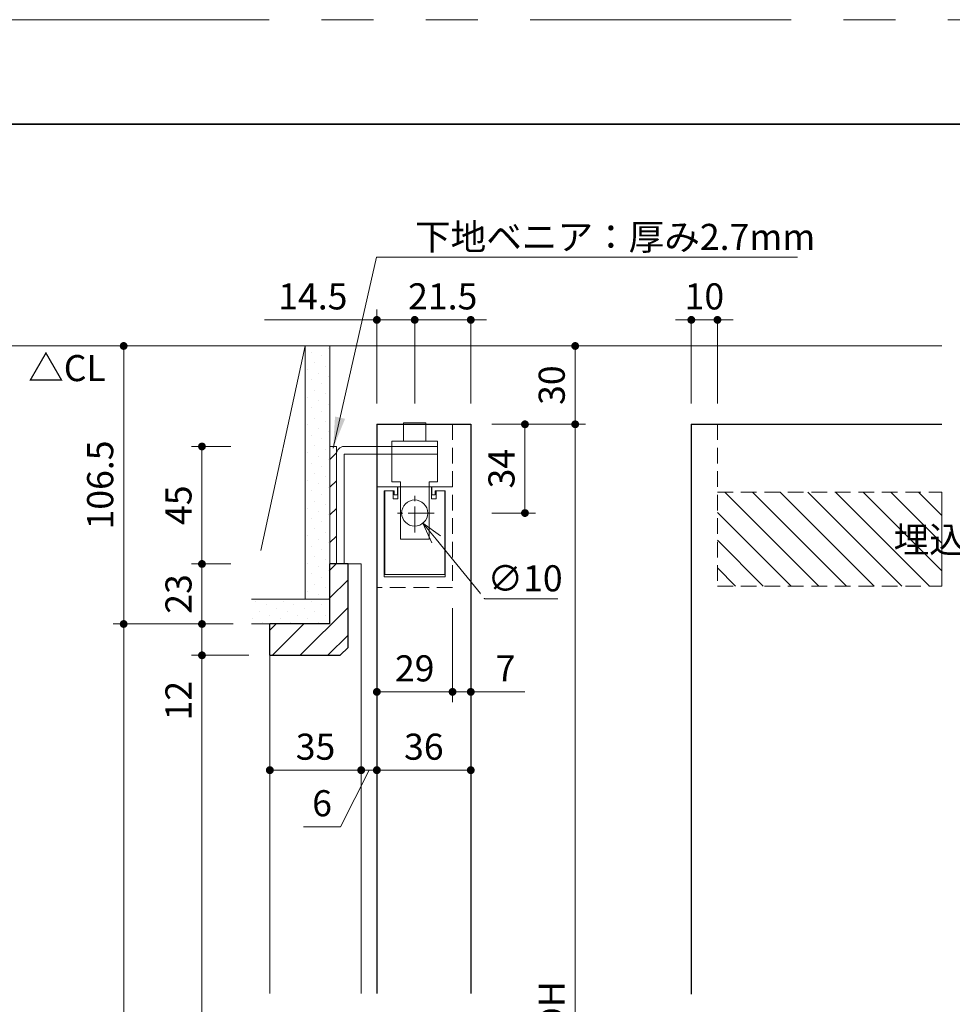
# Model space of a CAD drawing. Extents: x -60839 to -58226, y 2022 to 3236.
# Drawn here: x -60441 to -60083, y 2846 to 3223 of the extents above; entities that cross this region are included whole.
import ezdxf

# ---------------------------------------------------------------- set-up
doc = ezdxf.new("R2010")
doc.units = 0
doc.header["$LTSCALE"] = 80
doc.header["$MEASUREMENT"] = 0
for name, pattern in [('CENTER', [2, 1.25, -0.25, 0.25, -0.25]), ('HIDDEN', [0.375, 0.25, -0.125]), ('PHANTOM', [2.5, 1.25, -0.25, 0.25, -0.25, 0.25, -0.25])]:
    doc.linetypes.add(name, pattern=pattern)
doc.layers.get('0').update_dxf_attribs({"linetype": 'CONTINUOUS'})
doc.layers.get('DEFPOINTS').update_dxf_attribs({"linetype": 'CONTINUOUS'})
for name, color, linetype, lineweight in [('ハッチング', 6, 'CONTINUOUS', 9), ('中心線', 3, 'CENTER', 9), ('図面枠', 7, 'CONTINUOUS', 35), ('寸法線', 3, 'CONTINUOUS', 13), ('点線(水)', 4, 'HIDDEN', 9), ('線(水)', 4, 'CONTINUOUS', 9), ('線(白)', 7, 'CONTINUOUS', 30), ('線(黄)', 2, 'CONTINUOUS', 15)]:
    doc.layers.add(name, color=color, linetype=linetype, lineweight=lineweight)
doc.layers.add('陰線', color=4, linetype='PHANTOM', lineweight=9, plot=False)
doc.styles.add('1／4', font='MS Gothic.ttf', dxfattribs={"height": 14})
doc.styles.add('sanwa1', font='romans.shx', dxfattribs={"height": 10, "bigfont": 'extfont2.shx'})
doc.dimstyles.new('1／4$3', dxfattribs={"dimtxt": 14, "dimasz": 8, "dimexe": 4, "dimexo": 4, "dimgap": 2.8, "dimtad": 1, "dimtih": 1, "dimtoh": 1, "dimdsep": 46, "dimtxsty": '1／4', "dimblk": 'OPEN30', "dimcen": 0, "dimclrd": 3, "dimclre": 3, "dimclrt": 2, "dimadec": 0, "dimazin": 0, "dimtfac": 1, "dimtofl": 0, "dimtmove": 1, "dimatfit": 3, "dimfxl": 1, "dimtfill": 1, "dimtolj": 1, "dimtzin": 0, "dimlwd": 9, "dimlwe": 9, "dimarcsym": 0})
doc.dimstyles.new('1／4$7', dxfattribs={"dimtxt": 14, "dimasz": 12, "dimexe": 4, "dimexo": 4, "dimgap": 2.8, "dimtad": 1, "dimdsep": 46, "dimtxsty": '1／4', "dimblk": 'DOT', "dimcen": 0, "dimclrd": 3, "dimclre": 3, "dimclrt": 2, "dimadec": 0, "dimazin": 0, "dimtfac": 1, "dimtix": 1, "dimtmove": 0, "dimatfit": 3, "dimfxl": 1, "dimtfill": 1, "dimtolj": 1, "dimtzin": 0, "dimlwd": 9, "dimlwe": 9, "dimarcsym": 0})
doc.dimstyles.new('sanwa1', dxfattribs={"dimscale": 0.05, "dimtxt": 10, "dimasz": 45, "dimexe": 20, "dimexo": 150, "dimgap": 30, "dimtad": 1, "dimdsep": 46, "dimtxsty": 'sanwa1', "dimblk1": 'DOT', "dimblk2": 'DOT', "dimsah": 1, "dimcen": 0.15, "dimclrd": 256, "dimclre": 256, "dimclrt": 256, "dimadec": 0, "dimazin": 0, "dimtfac": 1, "dimtix": 1, "dimtmove": 0, "dimatfit": 0, "dimldrblk": 'DOT', "dimfxl": 1, "dimtolj": 1, "dimtzin": 0, "dimlwd": 13, "dimlwe": 13, "dimarcsym": 1})
pattern_1 = [(45, (33.0554, 8.9153), (-1.32582521, 3.97747564), [0, -3.75])]
pattern_2 = [(45, (1194.968, 8.915), (-5.3033009, 5.3033009), [])]

# ---------------------------------------------------------------- blocks, each defined once
blk = doc.blocks.new('_DOT')
at = {"color": 0, "linetype": 'ByBlock'}
blk.add_line((-0.5, 0), (-1, 0), dxfattribs=at)
at = {"color": 0, "linetype": 'ByBlock', "const_width": 0.5}
blk.add_lwpolyline([(-0.25, 0, 1), (0.25, 0, 1)], format="xyb", close=True, dxfattribs=at)
blk = doc.blocks.new('*D89')
at = {"layer": 'DEFPOINTS', "color": 0, "ltscale": 3, "transparency": 16777216}
for p in [(-60321.98, 3097.85), (-60400.98, 2991.35), (-60351.03, 2991.35)]:
    blk.add_point(p, dxfattribs=at)
at = {"layer": '寸法線', "ltscale": 3, "transparency": 16777216}
for p, q in [((-60329.98, 3097.85), (-60404.98, 3097.85)), ((-60400.98, 3094.85), (-60400.98, 2994.35)), ((-60359.03, 2991.35), (-60404.98, 2991.35))]:
    blk.add_line(p, q, dxfattribs=at)
at = {"layer": '寸法線', "ltscale": 3, "transparency": 16777216, "xscale": 3, "yscale": 3, "zscale": 3}
for p, rotation in [((-60400.98, 3097.85), 90), ((-60400.98, 2991.35), 270)]:
    blk.add_blockref('_DOT', p, dxfattribs=dict(at, rotation=rotation))
at = {"layer": '寸法線', "ltscale": 3, "transparency": 16777216, "insert": (-60409.98, 3044.6), "char_height": 10, "attachment_point": 5, "rotation": 90, "style": 'sanwa1', "bg_fill": 3, "box_fill_scale": 1.25, "bg_fill_color": 256, "bg_fill_true_color": 13158600, "bg_fill_transparency": 0}
blk.add_mtext('\\A1;106.5', dxfattribs=at)
blk = doc.blocks.new('*D90')
at = {"layer": 'DEFPOINTS', "color": 0, "ltscale": 3, "transparency": 16777216}
for p in [(-60267.98, 3097.85), (-60227.98, 3097.85), (-60267.98, 3067.85)]:
    blk.add_point(p, dxfattribs=at)
at = {"layer": '寸法線', "ltscale": 3, "transparency": 16777216}
for p, q in [((-60259.98, 3097.85), (-60223.98, 3097.85)), ((-60227.98, 3070.85), (-60227.98, 3094.85)), ((-60259.98, 3067.85), (-60223.98, 3067.85))]:
    blk.add_line(p, q, dxfattribs=at)
at = {"layer": '寸法線', "ltscale": 3, "transparency": 16777216, "xscale": 3, "yscale": 3, "zscale": 3}
for p, rotation in [((-60227.98, 3097.85), 90), ((-60227.98, 3067.85), 270)]:
    blk.add_blockref('_DOT', p, dxfattribs=dict(at, rotation=rotation))
at = {"layer": '寸法線', "ltscale": 3, "transparency": 16777216, "insert": (-60236.98, 3082.85), "char_height": 10, "attachment_point": 5, "rotation": 90, "style": 'sanwa1', "bg_fill": 3, "box_fill_scale": 1.25, "bg_fill_color": 256, "bg_fill_true_color": 13158600, "bg_fill_transparency": 0}
blk.add_mtext('\\A1;30', dxfattribs=at)
blk = doc.blocks.new('*D91')
at = {"layer": 'DEFPOINTS', "color": 0, "ltscale": 3, "transparency": 16777216}
for p in [(-60267.98, 3067.85), (-60267.98, 2621.85), (-60227.98, 2621.85)]:
    blk.add_point(p, dxfattribs=at)
at = {"layer": '寸法線', "ltscale": 3, "transparency": 16777216}
for p, q in [((-60259.98, 3067.85), (-60223.98, 3067.85)), ((-60227.98, 3064.85), (-60227.98, 2624.85)), ((-60259.98, 2621.85), (-60223.98, 2621.85))]:
    blk.add_line(p, q, dxfattribs=at)
at = {"layer": '寸法線', "ltscale": 3, "transparency": 16777216, "xscale": 3, "yscale": 3, "zscale": 3}
for p, rotation in [((-60227.98, 3067.85), 90), ((-60227.98, 2621.85), 270)]:
    blk.add_blockref('_DOT', p, dxfattribs=dict(at, rotation=rotation))
at = {"layer": '寸法線', "ltscale": 3, "transparency": 16777216, "insert": (-60236.98, 2844.85), "char_height": 10, "attachment_point": 5, "rotation": 90, "style": 'sanwa1', "bg_fill": 3, "box_fill_scale": 1.25, "bg_fill_color": 256, "bg_fill_true_color": 13158600, "bg_fill_transparency": 0}
blk.add_mtext('\\A1;{\\C3;DH}', dxfattribs=at)
blk = doc.blocks.new('*D92')
at = {"layer": 'DEFPOINTS', "color": 0, "ltscale": 3, "transparency": 16777216}
for p in [(-60267.98, 3067.85), (-60247.23, 3067.85), (-60267.98, 3033.85)]:
    blk.add_point(p, dxfattribs=at)
at = {"layer": '寸法線', "ltscale": 3, "transparency": 16777216}
for p, q in [((-60259.98, 3067.85), (-60243.23, 3067.85)), ((-60247.23, 3036.85), (-60247.23, 3064.85)), ((-60259.98, 3033.85), (-60243.23, 3033.85))]:
    blk.add_line(p, q, dxfattribs=at)
at = {"layer": '寸法線', "ltscale": 3, "transparency": 16777216, "xscale": 3, "yscale": 3, "zscale": 3}
for p, rotation in [((-60247.23, 3067.85), 90), ((-60247.23, 3033.85), 270)]:
    blk.add_blockref('_DOT', p, dxfattribs=dict(at, rotation=rotation))
at = {"layer": '寸法線', "ltscale": 3, "transparency": 16777216, "insert": (-60256.23, 3050.85), "char_height": 10, "attachment_point": 5, "rotation": 90, "style": 'sanwa1', "bg_fill": 3, "box_fill_scale": 1.25, "bg_fill_color": 256, "bg_fill_true_color": 13158600, "bg_fill_transparency": 0}
blk.add_mtext('\\A1;34', dxfattribs=at)
blk = doc.blocks.new('_Open30')
at = {"color": 0, "linetype": 'ByBlock', "lineweight": -2}
for p, q in [((-1, 0.268), (0, 0)), ((0, 0), (-1, -0.268)), ((0, 0), (-1, 0))]:
    blk.add_line(p, q, dxfattribs=at)
blk = doc.blocks.new('*D82')
at = {"layer": 'DEFPOINTS', "color": 0, "ltscale": 3, "transparency": 16777216}
for p in [(-60292.65, 3037.72), (-60286.31, 3029.98)]:
    blk.add_point(p, dxfattribs=at)
at = {"layer": '寸法線', "color": 3, "lineweight": 9, "ltscale": 3, "transparency": 16777216}
for p, q in [((-60262.61, 3001.05), (-60281.24, 3023.79)), ((-60234.58, 3001.05), (-60262.61, 3001.05))]:
    blk.add_line(p, q, dxfattribs=at)
at = {"layer": '寸法線', "color": 3, "lineweight": 9, "ltscale": 3, "transparency": 16777216, "xscale": 8, "yscale": 8, "zscale": 8, "rotation": 129.3138908247658}
blk.add_blockref('_Open30', (-60286.31, 3029.98), dxfattribs=at)
at = {"layer": '寸法線', "color": 2, "ltscale": 3, "transparency": 16777216, "insert": (-60247.19, 3008.85), "char_height": 10, "attachment_point": 5, "style": 'sanwa1', "bg_fill": 3, "box_fill_scale": 1.25, "bg_fill_color": 256, "bg_fill_true_color": 13158600, "bg_fill_transparency": 0}
blk.add_mtext('\\A1;{\\C3;∅10}', dxfattribs=at)
blk = doc.blocks.new('*D93')
at = {"layer": 'DEFPOINTS', "color": 0, "ltscale": 3, "transparency": 16777216}
for p in [(-60303.98, 3107.85), (-60303.98, 3067.85), (-60289.48, 3067.85)]:
    blk.add_point(p, dxfattribs=at)
at = {"layer": '寸法線', "ltscale": 3, "transparency": 16777216}
for p, q in [((-60303.98, 3075.85), (-60303.98, 3111.85)), ((-60289.48, 3075.85), (-60289.48, 3111.85)), ((-60306.98, 3107.85), (-60347.03, 3107.85)), ((-60289.48, 3107.85), (-60303.98, 3107.85)), ((-60286.48, 3107.85), (-60283.48, 3107.85))]:
    blk.add_line(p, q, dxfattribs=at)
at = {"layer": '寸法線', "ltscale": 3, "transparency": 16777216, "xscale": 3, "yscale": 3, "zscale": 3}
blk.add_blockref('_DOT', (-60303.98, 3107.85), dxfattribs=at)
at = {"layer": '寸法線', "ltscale": 3, "transparency": 16777216, "xscale": 3, "yscale": 3, "zscale": 3, "rotation": 180}
blk.add_blockref('_DOT', (-60289.48, 3107.85), dxfattribs=at)
at = {"layer": '寸法線', "ltscale": 3, "transparency": 16777216, "insert": (-60328.5, 3116.85), "char_height": 10, "attachment_point": 5, "style": 'sanwa1', "bg_fill": 3, "box_fill_scale": 1.25, "bg_fill_color": 256, "bg_fill_true_color": 13158600, "bg_fill_transparency": 0}
blk.add_mtext('\\A1;14.5', dxfattribs=at)
blk = doc.blocks.new('*D94')
at = {"layer": 'DEFPOINTS', "color": 0, "ltscale": 3, "transparency": 16777216}
for p in [(-60289.48, 3067.85), (-60267.98, 3067.85)]:
    blk.add_point(p, dxfattribs=at)
at = {"layer": '寸法線', "ltscale": 3, "transparency": 16777216}
for p, q in [((-60289.48, 3075.85), (-60289.48, 3111.85)), ((-60267.98, 3075.85), (-60267.98, 3111.85)), ((-60292.48, 3107.85), (-60295.48, 3107.85)), ((-60289.48, 3107.85), (-60267.98, 3107.85)), ((-60264.98, 3107.85), (-60261.98, 3107.85))]:
    blk.add_line(p, q, dxfattribs=at)
at = {"layer": '寸法線', "ltscale": 3, "transparency": 16777216, "xscale": 3, "yscale": 3, "zscale": 3}
blk.add_blockref('_DOT', (-60289.48, 3107.85), dxfattribs=at)
at = {"layer": '寸法線', "ltscale": 3, "transparency": 16777216, "xscale": 3, "yscale": 3, "zscale": 3, "rotation": 180}
blk.add_blockref('_DOT', (-60267.98, 3107.85), dxfattribs=at)
at = {"layer": '寸法線', "ltscale": 3, "transparency": 16777216, "insert": (-60278.73, 3116.85), "char_height": 10, "attachment_point": 5, "style": 'sanwa1', "bg_fill": 3, "box_fill_scale": 1.25, "bg_fill_color": 256, "bg_fill_true_color": 13158600, "bg_fill_transparency": 0}
blk.add_mtext('\\A1;21.5', dxfattribs=at)
at = {"layer": 'DEFPOINTS', "color": 0, "ltscale": 3, "transparency": 16777216}
blk.add_point((-60267.98, 3107.85), dxfattribs=at)
blk = doc.blocks.new('*D95')
at = {"layer": 'DEFPOINTS', "color": 0, "ltscale": 3, "transparency": 16777216}
for p in [(-60351.03, 2991.35), (-60400.98, 2617.85), (-60333.91, 2617.85)]:
    blk.add_point(p, dxfattribs=at)
at = {"layer": '寸法線', "ltscale": 3, "transparency": 16777216}
for p, q in [((-60359.03, 2991.35), (-60404.98, 2991.35)), ((-60400.98, 2988.35), (-60400.98, 2620.85)), ((-60341.91, 2617.85), (-60404.98, 2617.85))]:
    blk.add_line(p, q, dxfattribs=at)
at = {"layer": '寸法線', "ltscale": 3, "transparency": 16777216, "xscale": 3, "yscale": 3, "zscale": 3}
for p, rotation in [((-60400.98, 2991.35), 90), ((-60400.98, 2617.85), 270)]:
    blk.add_blockref('_DOT', p, dxfattribs=dict(at, rotation=rotation))
at = {"layer": '寸法線', "ltscale": 3, "transparency": 16777216, "insert": (-60409.98, 2804.6), "char_height": 10, "attachment_point": 5, "rotation": 90, "style": 'sanwa1', "bg_fill": 3, "box_fill_scale": 1.25, "bg_fill_color": 256, "bg_fill_true_color": 13158600, "bg_fill_transparency": 0}
blk.add_mtext('\\A1;h', dxfattribs=at)
blk = doc.blocks.new('*D101')
at = {"layer": 'DEFPOINTS', "color": 0, "ltscale": 3, "transparency": 16777216}
for p in [(-60274.98, 3005.35), (-60267.98, 3006.17), (-60274.98, 2965.35)]:
    blk.add_point(p, dxfattribs=at)
at = {"layer": '寸法線', "ltscale": 3, "transparency": 16777216}
for p, q in [((-60274.98, 2997.35), (-60274.98, 2961.35)), ((-60267.98, 2998.17), (-60267.98, 2961.35)), ((-60277.98, 2965.35), (-60280.98, 2965.35)), ((-60274.98, 2965.35), (-60267.98, 2965.35)), ((-60264.98, 2965.35), (-60247.31, 2965.35))]:
    blk.add_line(p, q, dxfattribs=at)
at = {"layer": '寸法線', "ltscale": 3, "transparency": 16777216, "xscale": 3, "yscale": 3, "zscale": 3}
blk.add_blockref('_DOT', (-60274.98, 2965.35), dxfattribs=at)
at = {"layer": '寸法線', "ltscale": 3, "transparency": 16777216, "xscale": 3, "yscale": 3, "zscale": 3, "rotation": 180}
blk.add_blockref('_DOT', (-60267.98, 2965.35), dxfattribs=at)
at = {"layer": '寸法線', "ltscale": 3, "transparency": 16777216, "insert": (-60254.64, 2974.35), "char_height": 10, "attachment_point": 5, "style": 'sanwa1', "bg_fill": 3, "box_fill_scale": 1.25, "bg_fill_color": 256, "bg_fill_true_color": 13158600, "bg_fill_transparency": 0}
blk.add_mtext('\\A1;7', dxfattribs=at)
blk = doc.blocks.new('*D102')
at = {"layer": 'DEFPOINTS', "color": 0, "ltscale": 3, "transparency": 16777216}
for p in [(-60303.98, 3005.35), (-60274.98, 3005.35), (-60303.98, 2965.35)]:
    blk.add_point(p, dxfattribs=at)
at = {"layer": '寸法線', "ltscale": 3, "transparency": 16777216}
for p, q in [((-60303.98, 2997.35), (-60303.98, 2961.35)), ((-60274.98, 2997.35), (-60274.98, 2961.35)), ((-60277.98, 2965.35), (-60300.98, 2965.35))]:
    blk.add_line(p, q, dxfattribs=at)
at = {"layer": '寸法線', "ltscale": 3, "transparency": 16777216, "xscale": 3, "yscale": 3, "zscale": 3, "rotation": 180}
blk.add_blockref('_DOT', (-60303.98, 2965.35), dxfattribs=at)
at = {"layer": '寸法線', "ltscale": 3, "transparency": 16777216, "xscale": 3, "yscale": 3, "zscale": 3}
blk.add_blockref('_DOT', (-60274.98, 2965.35), dxfattribs=at)
at = {"layer": '寸法線', "ltscale": 3, "transparency": 16777216, "insert": (-60289.48, 2974.35), "char_height": 10, "attachment_point": 5, "style": 'sanwa1', "bg_fill": 3, "box_fill_scale": 1.25, "bg_fill_color": 256, "bg_fill_true_color": 13158600, "bg_fill_transparency": 0}
blk.add_mtext('\\A1;29', dxfattribs=at)
blk = doc.blocks.new('*D104')
at = {"layer": 'DEFPOINTS', "color": 0, "ltscale": 3, "transparency": 16777216}
for p in [(-60370.98, 3059.35), (-60351.98, 3059.35), (-60351.98, 3014.35)]:
    blk.add_point(p, dxfattribs=at)
at = {"layer": '寸法線', "ltscale": 3, "transparency": 16777216}
for p, q in [((-60359.98, 3059.35), (-60374.98, 3059.35)), ((-60370.98, 3017.35), (-60370.98, 3056.35)), ((-60359.98, 3014.35), (-60374.98, 3014.35))]:
    blk.add_line(p, q, dxfattribs=at)
at = {"layer": '寸法線', "ltscale": 3, "transparency": 16777216, "xscale": 3, "yscale": 3, "zscale": 3}
for p, rotation in [((-60370.98, 3059.35), 90), ((-60370.98, 3014.35), 270)]:
    blk.add_blockref('_DOT', p, dxfattribs=dict(at, rotation=rotation))
at = {"layer": '寸法線', "ltscale": 3, "transparency": 16777216, "insert": (-60379.98, 3036.85), "char_height": 10, "attachment_point": 5, "rotation": 90, "style": 'sanwa1', "bg_fill": 3, "box_fill_scale": 1.25, "bg_fill_color": 256, "bg_fill_true_color": 13158600, "bg_fill_transparency": 0}
blk.add_mtext('\\A1;45', dxfattribs=at)
blk = doc.blocks.new('*D122')
at = {"layer": 'DEFPOINTS', "color": 0, "ltscale": 3, "transparency": 16777216}
for p in [(-60351.98, 3014.35), (-60351.98, 2991.35)]:
    blk.add_point(p, dxfattribs=at)
at = {"layer": '寸法線', "ltscale": 3, "transparency": 16777216}
for p, q in [((-60370.98, 3017.35), (-60370.98, 3020.35)), ((-60359.98, 3014.35), (-60374.98, 3014.35)), ((-60370.98, 3014.35), (-60370.98, 2991.35)), ((-60359.98, 2991.35), (-60374.98, 2991.35)), ((-60370.98, 2988.35), (-60370.98, 2985.35))]:
    blk.add_line(p, q, dxfattribs=at)
at = {"layer": '寸法線', "ltscale": 3, "transparency": 16777216, "xscale": 3, "yscale": 3, "zscale": 3}
for p, rotation in [((-60370.98, 3014.35), 270), ((-60370.98, 2991.35), 90)]:
    blk.add_blockref('_DOT', p, dxfattribs=dict(at, rotation=rotation))
at = {"layer": '寸法線', "ltscale": 3, "transparency": 16777216, "insert": (-60379.98, 3002.85), "char_height": 10, "attachment_point": 5, "rotation": 90, "style": 'sanwa1', "bg_fill": 3, "box_fill_scale": 1.25, "bg_fill_color": 256, "bg_fill_true_color": 13158600, "bg_fill_transparency": 0}
blk.add_mtext('\\A1;23', dxfattribs=at)
at = {"layer": 'DEFPOINTS', "color": 0, "ltscale": 3, "transparency": 16777216}
blk.add_point((-60370.98, 2991.35), dxfattribs=at)
blk = doc.blocks.new('*D135')
at = {"layer": 'DEFPOINTS', "color": 0, "ltscale": 3, "transparency": 16777216}
for p in [(-60183.49, 3067.85), (-60173.49, 3067.85)]:
    blk.add_point(p, dxfattribs=at)
at = {"layer": '寸法線', "ltscale": 3, "transparency": 16777216}
for p, q in [((-60183.49, 3075.85), (-60183.49, 3111.85)), ((-60173.49, 3075.85), (-60173.49, 3111.85)), ((-60186.49, 3107.85), (-60189.49, 3107.85)), ((-60183.49, 3107.85), (-60173.49, 3107.85)), ((-60170.49, 3107.85), (-60167.49, 3107.85))]:
    blk.add_line(p, q, dxfattribs=at)
at = {"layer": '寸法線', "ltscale": 3, "transparency": 16777216, "xscale": 3, "yscale": 3, "zscale": 3}
blk.add_blockref('_DOT', (-60183.49, 3107.85), dxfattribs=at)
at = {"layer": '寸法線', "ltscale": 3, "transparency": 16777216, "xscale": 3, "yscale": 3, "zscale": 3, "rotation": 180}
blk.add_blockref('_DOT', (-60173.49, 3107.85), dxfattribs=at)
at = {"layer": '寸法線', "ltscale": 3, "transparency": 16777216, "insert": (-60178.49, 3116.85), "char_height": 10, "attachment_point": 5, "style": 'sanwa1', "bg_fill": 3, "box_fill_scale": 1.25, "bg_fill_color": 256, "bg_fill_true_color": 13158600, "bg_fill_transparency": 0}
blk.add_mtext('\\A1;10', dxfattribs=at)
at = {"layer": 'DEFPOINTS', "color": 0, "ltscale": 3, "transparency": 16777216}
blk.add_point((-60173.49, 3107.85), dxfattribs=at)
blk = doc.blocks.new('*D137')
at = {"layer": 'DEFPOINTS', "color": 0, "ltscale": 3, "transparency": 16777216}
for p in [(-60344.98, 2979.35), (-60370.98, 2617.85), (-60321.23, 2617.85)]:
    blk.add_point(p, dxfattribs=at)
at = {"layer": '寸法線', "ltscale": 3, "transparency": 16777216}
for p, q in [((-60352.98, 2979.35), (-60374.98, 2979.35)), ((-60370.98, 2976.35), (-60370.98, 2620.85)), ((-60329.23, 2617.85), (-60374.98, 2617.85))]:
    blk.add_line(p, q, dxfattribs=at)
at = {"layer": '寸法線', "ltscale": 3, "transparency": 16777216, "xscale": 3, "yscale": 3, "zscale": 3}
for p, rotation in [((-60370.98, 2979.35), 90), ((-60370.98, 2617.85), 270)]:
    blk.add_blockref('_DOT', p, dxfattribs=dict(at, rotation=rotation))
at = {"layer": '寸法線', "ltscale": 3, "transparency": 16777216, "insert": (-60379.98, 2798.6), "char_height": 10, "attachment_point": 5, "rotation": 90, "style": 'sanwa1', "bg_fill": 3, "box_fill_scale": 1.25, "bg_fill_color": 256, "bg_fill_true_color": 13158600, "bg_fill_transparency": 0}
blk.add_mtext('\\A1;有効開口H', dxfattribs=at)
blk = doc.blocks.new('*D146')
at = {"layer": 'DEFPOINTS', "color": 0, "ltscale": 3, "transparency": 16777216}
for p in [(-60303.98, 3005.35), (-60267.98, 3004.87), (-60267.98, 2935.35)]:
    blk.add_point(p, dxfattribs=at)
at = {"layer": '寸法線', "ltscale": 3, "transparency": 16777216}
for p, q in [((-60303.98, 2997.35), (-60303.98, 2931.35)), ((-60267.98, 2996.87), (-60267.98, 2931.35)), ((-60300.98, 2935.35), (-60270.98, 2935.35))]:
    blk.add_line(p, q, dxfattribs=at)
at = {"layer": '寸法線', "ltscale": 3, "transparency": 16777216, "xscale": 3, "yscale": 3, "zscale": 3, "rotation": 180}
blk.add_blockref('_DOT', (-60303.98, 2935.35), dxfattribs=at)
at = {"layer": '寸法線', "ltscale": 3, "transparency": 16777216, "xscale": 3, "yscale": 3, "zscale": 3}
blk.add_blockref('_DOT', (-60267.98, 2935.35), dxfattribs=at)
at = {"layer": '寸法線', "ltscale": 3, "transparency": 16777216, "insert": (-60285.98, 2944.35), "char_height": 10, "attachment_point": 5, "style": 'sanwa1', "bg_fill": 3, "box_fill_scale": 1.25, "bg_fill_color": 256, "bg_fill_true_color": 13158600, "bg_fill_transparency": 0}
blk.add_mtext('\\A1;36', dxfattribs=at)
blk = doc.blocks.new('*D147')
at = {"layer": 'DEFPOINTS', "color": 0, "ltscale": 3, "transparency": 16777216}
for p in [(-60309.98, 3004.24), (-60303.98, 3005.35), (-60303.98, 2935.35)]:
    blk.add_point(p, dxfattribs=at)
at = {"layer": '寸法線', "ltscale": 3, "transparency": 16777216}
for p, q in [((-60309.98, 2996.24), (-60309.98, 2931.35)), ((-60303.98, 2997.35), (-60303.98, 2931.35)), ((-60306.98, 2935.35), (-60317.88, 2913.68)), ((-60312.98, 2935.35), (-60315.98, 2935.35)), ((-60303.98, 2935.35), (-60309.98, 2935.35)), ((-60303.98, 2935.35), (-60309.98, 2935.35)), ((-60300.98, 2935.35), (-60297.98, 2935.35)), ((-60317.88, 2913.68), (-60332.07, 2913.68))]:
    blk.add_line(p, q, dxfattribs=at)
at = {"layer": '寸法線', "ltscale": 3, "transparency": 16777216, "xscale": 3, "yscale": 3, "zscale": 3}
blk.add_blockref('_DOT', (-60309.98, 2935.35), dxfattribs=at)
at = {"layer": '寸法線', "ltscale": 3, "transparency": 16777216, "xscale": 3, "yscale": 3, "zscale": 3, "rotation": 180}
blk.add_blockref('_DOT', (-60303.98, 2935.35), dxfattribs=at)
at = {"layer": '寸法線', "ltscale": 3, "transparency": 16777216, "insert": (-60324.97, 2922.68), "char_height": 10, "attachment_point": 5, "style": 'sanwa1', "bg_fill": 3, "box_fill_scale": 1.25, "bg_fill_color": 256, "bg_fill_true_color": 13158600, "bg_fill_transparency": 0}
blk.add_mtext('\\A1;6', dxfattribs=at)
blk = doc.blocks.new('*D148')
at = {"layer": 'DEFPOINTS', "color": 0, "ltscale": 3, "transparency": 16777216}
for p in [(-60309.98, 3004.24), (-60344.98, 2979.35), (-60309.98, 2935.35)]:
    blk.add_point(p, dxfattribs=at)
at = {"layer": '寸法線', "ltscale": 3, "transparency": 16777216}
for p, q in [((-60309.98, 2996.24), (-60309.98, 2931.35)), ((-60344.98, 2971.35), (-60344.98, 2931.35)), ((-60341.98, 2935.35), (-60312.98, 2935.35))]:
    blk.add_line(p, q, dxfattribs=at)
at = {"layer": '寸法線', "ltscale": 3, "transparency": 16777216, "xscale": 3, "yscale": 3, "zscale": 3, "rotation": 180}
blk.add_blockref('_DOT', (-60344.98, 2935.35), dxfattribs=at)
at = {"layer": '寸法線', "ltscale": 3, "transparency": 16777216, "xscale": 3, "yscale": 3, "zscale": 3}
blk.add_blockref('_DOT', (-60309.98, 2935.35), dxfattribs=at)
at = {"layer": '寸法線', "ltscale": 3, "transparency": 16777216, "insert": (-60327.48, 2944.35), "char_height": 10, "attachment_point": 5, "style": 'sanwa1', "bg_fill": 3, "box_fill_scale": 1.25, "bg_fill_color": 256, "bg_fill_true_color": 13158600, "bg_fill_transparency": 0}
blk.add_mtext('\\A1;35', dxfattribs=at)
blk = doc.blocks.new('*D150')
at = {"layer": 'DEFPOINTS', "color": 0, "ltscale": 3, "transparency": 16777216}
for p in [(-60351.98, 2991.35), (-60370.98, 2979.35), (-60344.98, 2979.35)]:
    blk.add_point(p, dxfattribs=at)
at = {"layer": '寸法線', "ltscale": 3, "transparency": 16777216}
for p, q in [((-60370.98, 2994.35), (-60370.98, 2997.35)), ((-60359.98, 2991.35), (-60374.98, 2991.35)), ((-60370.98, 2991.35), (-60370.98, 2979.35)), ((-60352.98, 2979.35), (-60374.98, 2979.35)), ((-60370.98, 2976.35), (-60370.98, 2950.59))]:
    blk.add_line(p, q, dxfattribs=at)
at = {"layer": '寸法線', "ltscale": 3, "transparency": 16777216, "xscale": 3, "yscale": 3, "zscale": 3}
for p, rotation in [((-60370.98, 2991.35), 270), ((-60370.98, 2979.35), 90)]:
    blk.add_blockref('_DOT', p, dxfattribs=dict(at, rotation=rotation))
at = {"layer": '寸法線', "ltscale": 3, "transparency": 16777216, "insert": (-60379.98, 2961.97), "char_height": 10, "attachment_point": 5, "rotation": 90, "style": 'sanwa1', "bg_fill": 3, "box_fill_scale": 1.25, "bg_fill_color": 256, "bg_fill_true_color": 13158600, "bg_fill_transparency": 0}
blk.add_mtext('\\A1;12', dxfattribs=at)

msp = doc.modelspace()

# ---------------------------------------------------------------- hatches: boundary and pattern name
at = {"layer": 'ハッチング', "ltscale": 3}
h = msp.add_hatch(dxfattribs=at)
h.set_pattern_fill('DOTS', color=6, scale=60, angle=45)
h.set_pattern_definition(pattern_1)
h.paths.add_polyline_path([(-60331.4779, 3000.8525), (-60321.9779, 3000.8525), (-60321.9779, 3097.8525), (-60331.4779, 3097.8525)])
h = msp.add_hatch(dxfattribs=at)
h.set_pattern_fill('LINE', color=6, scale=60, angle=135)
h.set_pattern_definition([(135, (0, 8.915), (-5.3033009, -5.3033009), [])])
h.paths.add_polyline_path([(-60087.4955, 3005.8525), (-60087.4955, 3041.8525), (-60173.4944, 3041.8525), (-60173.4944, 3005.8525)])
h.paths.add_polyline_path([(-60108.4985, 3016.1683), (-60046.1652, 3016.1683), (-60046.1652, 3031.1683), (-60108.4985, 3031.1683)], flags=9)
h = msp.add_hatch(dxfattribs=at)
h.set_pattern_fill('DOTS', color=6, scale=60, angle=45)
h.set_pattern_definition(pattern_1)
h.paths.add_polyline_path([(-60351.9779, 3000.8525), (-60351.9779, 2991.3525), (-60321.9779, 2991.3525), (-60321.9779, 3000.8525)])

# ---------------------------------------------------------------- linework, layer by layer
at = {"layer": '中心線', "ltscale": 0.1}
for p, q in [((-60289.4779, 3026.4171), (-60289.4779, 3041.2878)), ((-60282.0426, 3033.8525), (-60296.9133, 3033.8525))]:
    msp.add_line(p, q, dxfattribs=at)
at = {"layer": '図面枠'}
msp.add_line((-59185.2415, 3182.8457), (-60785.2415, 3182.8457), dxfattribs=at)
at = {"layer": '点線(水)', "ltscale": 0.3}
for p, q in [((-60274.9779, 3067.8525), (-60274.9779, 3005.3525)), ((-60173.4944, 3067.8525), (-60173.4944, 3005.8525)), ((-60173.4944, 3041.8525), (-60087.4955, 3041.8525)), ((-60274.9779, 3005.3525), (-60303.9779, 3005.3525)), ((-60173.4944, 3005.8525), (-60087.4955, 3005.8525))]:
    msp.add_line(p, q, dxfattribs=at)
at = {"layer": '線(水)', "ltscale": 3}
for p, q in [((-60314.9779, 3014.3525), (-60309.9779, 3014.3525)), ((-60309.9779, 3014.3525), (-60309.9779, 2849.7759))]:
    msp.add_line(p, q, dxfattribs=at)
msp.add_circle((-60289.4779, 3033.8525), 5, dxfattribs=at)
at = {"layer": '線(白)', "ltscale": 3}
for p, q in [((-60303.9779, 3067.8525), (-60267.9779, 3067.8525)), ((-60303.9779, 3067.8525), (-60303.9779, 2849.7759)), ((-60267.9779, 3067.8525), (-60267.9779, 2849.7759)), ((-60183.4944, 3067.8525), (-60183.4944, 2980.9942)), ((-60183.4944, 3067.8525), (-60087.4955, 3067.8525)), ((-60183.4944, 3067.8525), (-60183.4944, 2849.538)), ((-60316.4779, 3014.3525), (-60319.4779, 3014.3525)), ((-60314.9779, 2982.3525), (-60314.9779, 3014.3525)), ((-60317.9779, 2979.3525), (-60314.9779, 2982.3525)), ((-60183.4944, 2972.9942), (-60183.4944, 2849.538))]:
    msp.add_line(p, q, dxfattribs=at)
at = {"layer": '線(黄)', "ltscale": 3}
for p, q in [((-60767.4583, 3097.8525), (-60087.4955, 3097.8525)), ((-60321.9779, 3097.8525), (-60321.9779, 2991.3525)), ((-60319.4779, 3014.3525), (-60319.4779, 3059.3525)), ((-60316.4779, 3059.3525), (-60303.9779, 3059.3525)), ((-60319.4779, 3014.3525), (-60319.4779, 3056.3525)), ((-60303.9779, 3056.3525), (-60316.4779, 3056.3525)), ((-60316.4779, 3056.3525), (-60316.4779, 3014.3525))]:
    msp.add_line(p, q, dxfattribs=at)
msp.add_arc((-60316.4779, 3056.3525), 3, 90, 180, dxfattribs=at)
at = {"layer": '陰線'}
msp.add_line((-59145.2415, 3222.8457), (-60825.2415, 3222.8457), dxfattribs=at)
at = {"layer": '陰線', "color": 1, "ltscale": 3}
for p, q in [((-60285.2279, 3068.3525), (-60293.7279, 3068.3525)), ((-60293.7279, 3068.3525), (-60293.7279, 3061.3525)), ((-60285.2279, 3068.3525), (-60285.2279, 3061.3525)), ((-60303.9779, 3059.3525), (-60280.6779, 3059.3525)), ((-60280.6779, 3061.3525), (-60298.2779, 3061.3525)), ((-60298.2779, 3061.3525), (-60298.2779, 3045.8525)), ((-60280.6779, 3061.3525), (-60280.6779, 3045.8525)), ((-60280.6779, 3059.3525), (-60280.6779, 3056.3525)), ((-60280.6779, 3056.3525), (-60303.9779, 3056.3525)), ((-60294.9779, 3045.8525), (-60298.2779, 3045.8525)), ((-60294.9779, 3045.8525), (-60294.9779, 3023.8525)), ((-60283.9779, 3045.8525), (-60283.9779, 3023.8525)), ((-60280.6779, 3045.8525), (-60283.9779, 3045.8525)), ((-60303.9779, 3043.8525), (-60296.0779, 3043.8525)), ((-60303.9779, 3005.3525), (-60303.9779, 3043.8525)), ((-60297.3779, 3042.3525), (-60301.1779, 3042.3525)), ((-60301.1779, 3042.3525), (-60301.1779, 3009.3525)), ((-60300.9779, 3042.3525), (-60300.9779, 3010.3525)), ((-60297.6779, 3042.3525), (-60300.9779, 3042.3525)), ((-60297.6779, 3042.3525), (-60297.6779, 3039.3525)), ((-60297.3779, 3040.8525), (-60297.3779, 3042.3525)), ((-60296.0779, 3040.8525), (-60297.3779, 3040.8525)), ((-60296.0779, 3043.8525), (-60296.0779, 3040.8525)), ((-60283.0779, 3043.8525), (-60295.8779, 3043.8525)), ((-60295.8779, 3043.8525), (-60295.8779, 3039.3525)), ((-60283.0779, 3039.3525), (-60283.0779, 3043.8525)), ((-60282.8779, 3043.8525), (-60274.9779, 3043.8525)), ((-60282.8779, 3043.8525), (-60282.8779, 3040.8525)), ((-60282.8779, 3040.8525), (-60281.5779, 3040.8525)), ((-60281.5779, 3040.8525), (-60281.5779, 3042.3525)), ((-60281.5779, 3042.3525), (-60277.7779, 3042.3525)), ((-60277.9779, 3042.3525), (-60281.2779, 3042.3525)), ((-60281.2779, 3039.3525), (-60281.2779, 3042.3525)), ((-60277.9779, 3010.3525), (-60277.9779, 3042.3525)), ((-60277.7779, 3042.3525), (-60277.7779, 3009.3525)), ((-60295.8779, 3039.3525), (-60297.6779, 3039.3525)), ((-60281.2779, 3039.3525), (-60283.0779, 3039.3525)), ((-60294.9779, 3023.8525), (-60283.9779, 3023.8525)), ((-60300.9779, 3010.3525), (-60277.9779, 3010.3525)), ((-60277.7779, 3009.3525), (-60301.1779, 3009.3525))]:
    msp.add_line(p, q, dxfattribs=at)
at = {"layer": '陰線', "color": 1}
msp.add_line((-60087.4955, 3041.8525), (-60087.4955, 3005.8525), dxfattribs=at)

# ---------------------------------------------------------------- texts
at = {"layer": '寸法線', "ltscale": 3, "style": 'sanwa1'}
msp.add_text('埋込レール', height=10, dxfattribs=at).set_placement((-60105.9985, 3018.6683))

# ---------------------------------------------------------------- next in the draw order: dimensions: what is measured, and where the dimension line sits
at = {"layer": '寸法線', "ltscale": 3}
dim = msp.add_linear_dim(base=(-60173.4944, 3107.8525), p1=(-60183.4944, 3067.8525), p2=(-60173.4944, 3067.8525), dimstyle='sanwa1', override={"dimscale": 1, "dimtxt": 8, "dimasz": 3, "dimexe": 4, "dimexo": 8, "dimgap": 4, "dimtfill": 1, "dimlwd": 65535, "dimlwe": 65535}, dxfattribs=at)
dim.commit()
dim.dimension.update_dxf_attribs({"geometry": '*D135', "text_midpoint": (-60178.4944, 3116.8525)})
for base, p1, p2, picture, middle in [((-60400.9779, 2991.3525), (-60321.9779, 3097.8525), (-60351.0333, 2991.3525), '*D89', (-60409.9779, 3044.6025)), ((-60227.9779, 3097.8525), (-60267.9779, 3067.8525), (-60267.9779, 3097.8525), '*D90', (-60236.9779, 3082.8525))]:
    dim = msp.add_linear_dim(base=base, p1=p1, p2=p2, angle=90, dimstyle='sanwa1', override={"dimscale": 1, "dimtxt": 8, "dimasz": 3, "dimexe": 4, "dimexo": 8, "dimgap": 4, "dimtfill": 1, "dimlwd": 65535, "dimlwe": 65535}, dxfattribs=at)
    dim.commit()
    dim.dimension.update_dxf_attribs({"geometry": picture, "text_midpoint": middle})

# ---------------------------------------------------------------- next in the draw order: hatches: boundary and pattern name
at = {"layer": 'ハッチング', "ltscale": 3}
h = msp.add_hatch(dxfattribs=at)
h.set_pattern_fill('LINE', color=6, scale=60, angle=45)
h.set_pattern_definition(pattern_2)
h.paths.add_polyline_path([(-60319.4779, 3053.3525), (-60319.4779, 3059.3525), (-60321.9779, 3059.3525), (-60321.9779, 3014.3525), (-60319.4779, 3014.3525)])

# ---------------------------------------------------------------- next in the draw order: linework, layer by layer
at = {"layer": '線(白)', "ltscale": 3}
for p in [(-60314.9779, 3014.3525), (-60321.9779, 2991.3525)]:
    msp.add_line(p, (-60321.9779, 3014.3525), dxfattribs=at)
at = {"layer": '線(黄)', "ltscale": 3}
for p, q in [((-60319.4779, 3059.3525), (-60321.9779, 3059.3525)), ((-60351.9779, 3000.8525), (-60321.9779, 3000.8525))]:
    msp.add_line(p, q, dxfattribs=at)

# ---------------------------------------------------------------- next in the draw order: texts
at = {"layer": '線(黄)', "ltscale": 3, "style": 'sanwa1'}
msp.add_text('△CL', height=10, dxfattribs=at).set_placement((-60437.5858, 3084.3814))

# ---------------------------------------------------------------- next in the draw order: dimensions: what is measured, and where the dimension line sits
at = {"layer": '寸法線', "ltscale": 3}
dim = msp.add_linear_dim(base=(-60303.9779, 3107.8525), p1=(-60289.4779, 3067.8525), p2=(-60303.9779, 3067.8525), dimstyle='sanwa1', override={"dimscale": 1, "dimtxt": 8, "dimasz": 3, "dimexe": 4, "dimexo": 8, "dimgap": 4, "dimtix": 0, "dimtfill": 1, "dimlwd": 65535, "dimlwe": 65535}, dxfattribs=at)
dim.commit()
dim.dimension.update_dxf_attribs({"geometry": '*D93', "text_midpoint": (-60328.5018, 3116.8525)})
for base, p1, p2, text, picture, middle in [((-60227.9779, 2621.8525), (-60267.9779, 3067.8525), (-60267.9779, 2621.8525), '{\\C3;DH}', '*D91', (-60236.9779, 2844.8525)), ((-60400.9779, 2617.8525), (-60351.0333, 2991.3525), (-60333.9089, 2617.8525), 'h', '*D95', (-60409.9779, 2804.6025))]:
    dim = msp.add_linear_dim(base=base, p1=p1, p2=p2, angle=90, text=text, dimstyle='sanwa1', override={"dimscale": 1, "dimtxt": 8, "dimasz": 3, "dimexe": 4, "dimexo": 8, "dimgap": 4, "dimtmove": 1, "dimtfill": 1, "dimlwd": 65535, "dimlwe": 65535}, dxfattribs=at)
    dim.commit()
    dim.dimension.update_dxf_attribs({"geometry": picture, "text_midpoint": middle})
dim = msp.add_linear_dim(base=(-60370.9779, 3059.3525), p1=(-60351.9779, 3014.3525), p2=(-60351.9779, 3059.3525), angle=90, dimstyle='sanwa1', override={"dimscale": 1, "dimtxt": 8, "dimasz": 3, "dimexe": 4, "dimexo": 8, "dimgap": 4, "dimtfill": 1, "dimlwd": 65535, "dimlwe": 65535}, dxfattribs=at)
dim.commit()
dim.dimension.update_dxf_attribs({"geometry": '*D104', "text_midpoint": (-60379.9779, 3036.8525)})

# ---------------------------------------------------------------- next in the draw order: linework, layer by layer
at = {"layer": '線(黄)', "ltscale": 3}
for p, q in [((-60331.4779, 3097.8525), (-60348.4779, 3019.5192)), ((-60331.4779, 3097.8525), (-60331.4779, 3000.8525)), ((-60351.9779, 2991.3525), (-60321.9779, 2991.3525))]:
    msp.add_line(p, q, dxfattribs=at)

# ---------------------------------------------------------------- next in the draw order: dimensions: what is measured, and where the dimension line sits
at = {"layer": '寸法線', "ltscale": 3}
dim = msp.add_linear_dim(base=(-60247.2279, 3067.8525), p1=(-60267.9779, 3033.8525), p2=(-60267.9779, 3067.8525), angle=90, dimstyle='sanwa1', override={"dimscale": 1, "dimtxt": 8, "dimasz": 3, "dimexe": 4, "dimexo": 8, "dimgap": 4, "dimtfill": 1, "dimlwd": 65535, "dimlwe": 65535}, dxfattribs=at)
dim.commit()
dim.dimension.update_dxf_attribs({"geometry": '*D92', "text_midpoint": (-60256.2279, 3050.8525)})
dim = msp.add_linear_dim(base=(-60370.9779, 2617.8525), p1=(-60344.9779, 2979.3525), p2=(-60321.2279, 2617.8525), angle=90, text='有効開口H', dimstyle='sanwa1', override={"dimscale": 1, "dimtxt": 8, "dimasz": 3, "dimexe": 4, "dimexo": 8, "dimgap": 4, "dimtmove": 1, "dimtfill": 1, "dimlwd": 65535, "dimlwe": 65535}, dxfattribs=at)
dim.commit()
dim.dimension.update_dxf_attribs({"geometry": '*D137', "text_midpoint": (-60379.9779, 2798.6025)})

# ---------------------------------------------------------------- next in the draw order: hatches: boundary and pattern name
at = {"layer": 'ハッチング'}
h = msp.add_hatch(dxfattribs=at)
h.set_pattern_fill('LINE', color=256, scale=60, angle=45, style=0)
h.set_pattern_definition(pattern_2)
h.paths.add_polyline_path([(-60344.9779, 2991.3525), (-60344.9779, 2979.3525), (-60317.9779, 2979.3525), (-60314.9779, 2982.3525), (-60314.9779, 3014.3525), (-60321.9779, 3014.3525), (-60321.9779, 2991.3525)])

# ---------------------------------------------------------------- next in the draw order: linework, layer by layer
at = {"layer": '線(水)', "ltscale": 3}
msp.add_line((-60344.9779, 2979.3525), (-60344.9779, 2849.7759), dxfattribs=at)
at = {"layer": '線(白)', "ltscale": 3}
for q in [(-60344.9779, 2991.3525), (-60317.9779, 2979.3525)]:
    msp.add_line((-60344.9779, 2979.3525), q, dxfattribs=at)

# ---------------------------------------------------------------- next in the draw order: dimensions: what is measured, and where the dimension line sits
at = {"layer": '寸法線', "ltscale": 3}
dim = msp.add_linear_dim(base=(-60267.9779, 3107.8525), p1=(-60289.4779, 3067.8525), p2=(-60267.9779, 3067.8525), dimstyle='sanwa1', override={"dimscale": 1, "dimtxt": 8, "dimasz": 3, "dimexe": 4, "dimexo": 8, "dimgap": 4, "dimtfill": 1, "dimlwd": 65535, "dimlwe": 65535}, dxfattribs=at)
dim.commit()
dim.dimension.update_dxf_attribs({"geometry": '*D94', "text_midpoint": (-60278.7279, 3116.8525)})
dim = msp.add_diameter_dim_2p(p1=(-60292.6458, 3037.7209), p2=(-60286.3101, 3029.9841), text='{\\C3;<>}', dimstyle='1／4$3', override={"dimtxsty": 'sanwa1'}, dxfattribs=at)
dim.commit()
dim.dimension.update_dxf_attribs({"geometry": '*D82', "text_midpoint": (-60262.6132, 3001.0464), "dimtype": 163})
dim = msp.add_linear_dim(base=(-60370.9779, 2991.3525), p1=(-60351.9779, 3014.3525), p2=(-60351.9779, 2991.3525), angle=90, dimstyle='sanwa1', override={"dimscale": 1, "dimtxt": 8, "dimasz": 3, "dimexe": 4, "dimexo": 8, "dimgap": 4, "dimtfill": 1, "dimlwd": 65535, "dimlwe": 65535}, dxfattribs=at)
dim.commit()
dim.dimension.update_dxf_attribs({"geometry": '*D122', "text_midpoint": (-60379.9779, 3002.8525)})

# ---------------------------------------------------------------- next in the draw order: dimensions: what is measured, and where the dimension line sits
dim = msp.add_linear_dim(base=(-60274.9779, 2965.3525), p1=(-60267.9779, 3006.1729), p2=(-60274.9779, 3005.3525), dimstyle='sanwa1', override={"dimscale": 1, "dimtxt": 8, "dimasz": 3, "dimexe": 4, "dimexo": 8, "dimgap": 4, "dimjust": 1, "dimtix": 0, "dimtfill": 1, "dimlwd": 65535, "dimlwe": 65535}, dxfattribs=at)
dim.commit()
dim.dimension.update_dxf_attribs({"geometry": '*D101', "text_midpoint": (-60254.6446, 2974.3525)})
dim = msp.add_linear_dim(base=(-60370.9779, 2979.3525), p1=(-60351.9779, 2991.3525), p2=(-60344.9779, 2979.3525), angle=90, dimstyle='sanwa1', override={"dimscale": 1, "dimtxt": 8, "dimasz": 3, "dimexe": 4, "dimexo": 8, "dimgap": 4, "dimtix": 0, "dimtfill": 1, "dimlwd": 65535, "dimlwe": 65535}, dxfattribs=at)
dim.commit()
dim.dimension.update_dxf_attribs({"geometry": '*D150', "text_midpoint": (-60379.9779, 2961.9715)})

# ---------------------------------------------------------------- next in the draw order: leaders
at = {"layer": '寸法線', "ltscale": 3, "annotation_type": 0, "has_hookline": 1, "hookline_direction": 0, "text_width": 146.4762}
msp.add_leader([(-60320.7279, 3058.6846), (-60304.1461, 3131.8266), (-60292.1461, 3131.8266)], dimstyle='1／4$7', override={"dimgap": 2.8, "dimtad": 1, "dimtxsty": 'sanwa1'}, dxfattribs=at)

# ---------------------------------------------------------------- next in the draw order: linework, layer by layer
at = {"layer": '線(白)', "ltscale": 3}
msp.add_line((-60321.9779, 2991.3525), (-60344.9779, 2991.3525), dxfattribs=at)

# ---------------------------------------------------------------- next in the draw order: texts
at = {"layer": '寸法線', "color": 3, "ltscale": 3, "insert": (-60289.3461, 3134.6266), "char_height": 10, "attachment_point": 7, "style": 'sanwa1', "bg_fill": 3, "box_fill_scale": 1, "bg_fill_color": 256, "bg_fill_transparency": 0}
msp.add_mtext('\\A1;下地ベニア：厚み2.7mm', dxfattribs=at)

# ---------------------------------------------------------------- next in the draw order: dimensions: what is measured, and where the dimension line sits
at = {"layer": '寸法線', "ltscale": 3}
dim = msp.add_linear_dim(base=(-60303.9779, 2965.3525), p1=(-60274.9779, 3005.3525), p2=(-60303.9779, 3005.3525), dimstyle='sanwa1', override={"dimscale": 1, "dimtxt": 8, "dimasz": 3, "dimexe": 4, "dimexo": 8, "dimgap": 4, "dimtfill": 1, "dimlwd": 65535, "dimlwe": 65535}, dxfattribs=at)
dim.commit()
dim.dimension.update_dxf_attribs({"geometry": '*D102', "text_midpoint": (-60289.4779, 2974.3525)})

# ---------------------------------------------------------------- next in the draw order: dimensions: what is measured, and where the dimension line sits
for base, p1, p2, picture, middle in [((-60309.9779, 2935.3525), (-60344.9779, 2979.3525), (-60309.9779, 3004.2378), '*D148', (-60327.4779, 2944.3525)), ((-60267.9779, 2935.3525), (-60303.9779, 3005.3525), (-60267.9779, 3004.8662), '*D146', (-60285.9779, 2944.3525))]:
    dim = msp.add_linear_dim(base=base, p1=p1, p2=p2, dimstyle='sanwa1', override={"dimscale": 1, "dimtxt": 8, "dimasz": 3, "dimexe": 4, "dimexo": 8, "dimgap": 4, "dimtfill": 1, "dimtfillclr": 7, "dimlwd": 65535, "dimlwe": 65535}, dxfattribs=at)
    dim.commit()
    dim.dimension.update_dxf_attribs({"geometry": picture, "text_midpoint": middle})

# ---------------------------------------------------------------- next in the draw order: dimensions: what is measured, and where the dimension line sits
dim = msp.add_linear_dim(base=(-60303.9779, 2935.3525), p1=(-60309.9779, 3004.2378), p2=(-60303.9779, 3005.3525), dimstyle='sanwa1', override={"dimscale": 1, "dimtxt": 8, "dimasz": 3, "dimexe": 4, "dimexo": 8, "dimgap": 4, "dimjust": 1, "dimtix": 0, "dimtmove": 1, "dimtfill": 1, "dimlwd": 65535, "dimlwe": 65535}, dxfattribs=at)
dim.commit()
dim.dimension.update_dxf_attribs({"geometry": '*D147', "text_midpoint": (-60321.8762, 2913.6833), "dimtype": 160})

doc.saveas('drawing.dxf')
